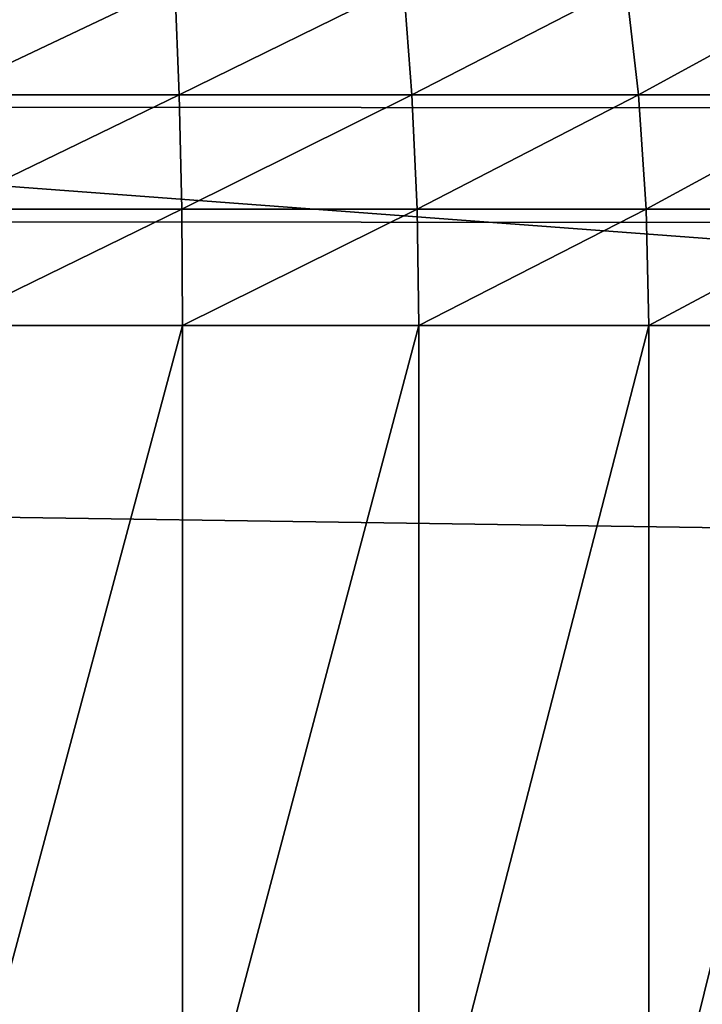
# Model space of a CAD drawing. Extents: x 0 to 75, y 0 to 45.
# Drawn here: x 9.8 to 10.2, y 43.9 to 44.4 of the extents above; entities that cross this region are included whole.
import ezdxf

# ---------------------------------------------------------------- set-up
doc = ezdxf.new("R2010")
doc.units = 0
doc.layers.get('0').update_dxf_attribs({"color": 13, "linetype": 'CONTINUOUS'})

# ---------------------------------------------------------------- blocks, each defined once
blk = doc.blocks.new('COMPONENTE_12')
mesh = blk.add_polyface()
corners = [(20.35018, 0.74491, 3.93321), (0, 2.5559, 3.93321), (0, 0.74491, 3.93321), (20.35018, 2.5559, 3.93321)]
mesh.append_faces([[corners[k] for k in face] for face in [(0, 1, 2), (1, 0, 3)]], dxfattribs={"vtx0": -1})
mesh = blk.add_polyface()
corners = [(20.35018, 2.0721, 0.51132), (0, 0.5333, 0.51132), (0, 2.0721, 0.51132), (20.35018, 0.5333, 0.51132)]
mesh.append_faces([[corners[k] for k in face] for face in [(0, 1, 2), (1, 0, 3)]], dxfattribs={"vtx0": -1})
blk = doc.blocks.new('COMPONENTE_2')
at = {"color": 49}
for p, q in [((9.9291, 1.69361, 0.62612), (9.92661, 1.75798, 0.64833)), ((10.0649, 1.69361, 0.64956), (10.05993, 1.75798, 0.67136)), ((10.19721, 1.69361, 0.68831), (10.18984, 1.75798, 0.7094)), ((72.76514, 1.69361, 37.65584), (2.23486, 1.69361, 37.65584)), ((9.9291, 1.69361, 0.62612), (9.79105, 1.69361, 0.61824)), ((10.0649, 1.69361, 0.64956), (9.9291, 1.69361, 0.62612)), ((9.93062, 1.62693, 0.61263), (9.9291, 1.69361, 0.62612)), ((10.19721, 1.69361, 0.68831), (10.0649, 1.69361, 0.64956)), ((10.06791, 1.62693, 0.63634), (10.0649, 1.69361, 0.64956)), ((10.32435, 1.69361, 0.74187), (10.19721, 1.69361, 0.68831)), ((10.20167, 1.62693, 0.67551), (10.19721, 1.69361, 0.68831)), ((72.76776, 1.62693, 37.66939), (2.23224, 1.62693, 37.66939)), ((9.93062, 1.62693, 0.61263), (9.79143, 1.62693, 0.60469)), ((10.06791, 1.62693, 0.63634), (9.93062, 1.62693, 0.61263)), ((9.93113, 1.5591, 0.60811), (9.93062, 1.62693, 0.61263)), ((10.20167, 1.62693, 0.67551), (10.06791, 1.62693, 0.63634)), ((10.06892, 1.5591, 0.63191), (10.06791, 1.62693, 0.63634)), ((10.33021, 1.62693, 0.72966), (10.20167, 1.62693, 0.67551)), ((10.20317, 1.5591, 0.67122), (10.20167, 1.62693, 0.67551)), ((72.76864, 1.5591, 37.67393), (2.23136, 1.5591, 37.67393)), ((9.93113, 1.5591, 0.60811), (9.79156, 1.5591, 0.60015)), ((10.06892, 1.5591, 0.63191), (9.93113, 1.5591, 0.60811)), ((9.93113, 1.0394, 0.60811), (9.93113, 1.5591, 0.60811)), ((10.20317, 1.5591, 0.67122), (10.06892, 1.5591, 0.63191)), ((10.06892, 1.0394, 0.63191), (10.06892, 1.5591, 0.63191)), ((10.33218, 1.5591, 0.72557), (10.20317, 1.5591, 0.67122)), ((10.20317, 1.0394, 0.67122), (10.20317, 1.5591, 0.67122))]:
    blk.add_line(p, q, dxfattribs=at)
mesh = blk.add_polyface(dxfattribs=at)
corners = [(72.76514, 1.69361, 37.65584), (2.23917, 1.75798, 37.63352), (2.23486, 1.69361, 37.65584), (72.76083, 1.75798, 37.63352)]
mesh.append_faces([[corners[k] for k in face] for face in [(0, 1, 2), (1, 0, 3)]], dxfattribs={"vtx0": -1, "color": 49})
mesh = blk.add_polyface(dxfattribs=at)
corners = [(9.92661, 1.75798, 0.64833), (9.79105, 1.69361, 0.61824), (9.79043, 1.75798, 0.64056), (9.9291, 1.69361, 0.62612)]
mesh.append_faces([[corners[k] for k in face] for face in [(0, 1, 2), (1, 0, 3)]], dxfattribs={"vtx0": -1, "color": 49})
mesh = blk.add_polyface(dxfattribs=at)
corners = [(10.05993, 1.75798, 0.67136), (9.9291, 1.69361, 0.62612), (9.92661, 1.75798, 0.64833), (10.0649, 1.69361, 0.64956)]
mesh.append_faces([[corners[k] for k in face] for face in [(0, 1, 2), (1, 0, 3)]], dxfattribs={"vtx0": -1, "color": 49})
mesh = blk.add_polyface(dxfattribs=at)
corners = [(10.18984, 1.75798, 0.7094), (10.0649, 1.69361, 0.64956), (10.05993, 1.75798, 0.67136), (10.19721, 1.69361, 0.68831)]
mesh.append_faces([[corners[k] for k in face] for face in [(0, 1, 2), (1, 0, 3)]], dxfattribs={"vtx0": -1, "color": 49})
mesh = blk.add_polyface(dxfattribs=at)
corners = [(10.31468, 1.75798, 0.76198), (10.19721, 1.69361, 0.68831), (10.18984, 1.75798, 0.7094), (10.32435, 1.69361, 0.74187)]
mesh.append_faces([[corners[k] for k in face] for face in [(0, 1, 2), (1, 0, 3)]], dxfattribs={"vtx0": -1, "color": 49})
mesh = blk.add_polyface(dxfattribs=at)
corners = [(72.76776, 1.62693, 37.66939), (2.23486, 1.69361, 37.65584), (2.23224, 1.62693, 37.66939), (72.76514, 1.69361, 37.65584)]
mesh.append_faces([[corners[k] for k in face] for face in [(0, 1, 2), (1, 0, 3)]], dxfattribs={"vtx0": -1, "color": 49})
mesh = blk.add_polyface(dxfattribs=at)
corners = [(9.9291, 1.69361, 0.62612), (9.79143, 1.62693, 0.60469), (9.79105, 1.69361, 0.61824), (9.93062, 1.62693, 0.61263)]
mesh.append_faces([[corners[k] for k in face] for face in [(0, 1, 2), (1, 0, 3)]], dxfattribs={"vtx0": -1, "color": 49})
mesh = blk.add_polyface(dxfattribs=at)
corners = [(10.0649, 1.69361, 0.64956), (9.93062, 1.62693, 0.61263), (9.9291, 1.69361, 0.62612), (10.06791, 1.62693, 0.63634)]
mesh.append_faces([[corners[k] for k in face] for face in [(0, 1, 2), (1, 0, 3)]], dxfattribs={"vtx0": -1, "color": 49})
mesh = blk.add_polyface(dxfattribs=at)
corners = [(10.19721, 1.69361, 0.68831), (10.06791, 1.62693, 0.63634), (10.0649, 1.69361, 0.64956), (10.20167, 1.62693, 0.67551)]
mesh.append_faces([[corners[k] for k in face] for face in [(0, 1, 2), (1, 0, 3)]], dxfattribs={"vtx0": -1, "color": 49})
mesh = blk.add_polyface(dxfattribs=at)
corners = [(10.32435, 1.69361, 0.74187), (10.20167, 1.62693, 0.67551), (10.19721, 1.69361, 0.68831), (10.33021, 1.62693, 0.72966)]
mesh.append_faces([[corners[k] for k in face] for face in [(0, 1, 2), (1, 0, 3)]], dxfattribs={"vtx0": -1, "color": 49})
mesh = blk.add_polyface(dxfattribs=at)
corners = [(72.76864, 1.5591, 37.67393), (2.23224, 1.62693, 37.66939), (2.23136, 1.5591, 37.67393), (72.76776, 1.62693, 37.66939)]
mesh.append_faces([[corners[k] for k in face] for face in [(0, 1, 2), (1, 0, 3)]], dxfattribs={"vtx0": -1, "color": 49})
mesh = blk.add_polyface(dxfattribs=at)
corners = [(9.93062, 1.62693, 0.61263), (9.79156, 1.5591, 0.60015), (9.79143, 1.62693, 0.60469), (9.93113, 1.5591, 0.60811)]
mesh.append_faces([[corners[k] for k in face] for face in [(0, 1, 2), (1, 0, 3)]], dxfattribs={"vtx0": -1, "color": 49})
mesh = blk.add_polyface(dxfattribs=at)
corners = [(10.06791, 1.62693, 0.63634), (9.93113, 1.5591, 0.60811), (9.93062, 1.62693, 0.61263), (10.06892, 1.5591, 0.63191)]
mesh.append_faces([[corners[k] for k in face] for face in [(0, 1, 2), (1, 0, 3)]], dxfattribs={"vtx0": -1, "color": 49})
mesh = blk.add_polyface(dxfattribs=at)
corners = [(10.20167, 1.62693, 0.67551), (10.06892, 1.5591, 0.63191), (10.06791, 1.62693, 0.63634), (10.20317, 1.5591, 0.67122)]
mesh.append_faces([[corners[k] for k in face] for face in [(0, 1, 2), (1, 0, 3)]], dxfattribs={"vtx0": -1, "color": 49})
mesh = blk.add_polyface(dxfattribs=at)
corners = [(10.33021, 1.62693, 0.72966), (10.20317, 1.5591, 0.67122), (10.20167, 1.62693, 0.67551), (10.33218, 1.5591, 0.72557)]
mesh.append_faces([[corners[k] for k in face] for face in [(0, 1, 2), (1, 0, 3)]], dxfattribs={"vtx0": -1, "color": 49})
mesh = blk.add_polyface(dxfattribs=at)
corners = [(72.76864, 0.5197, 37.67393), (2.23136, 1.0394, 37.67393), (2.23136, 0.5197, 37.67393), (2.23136, 1.5591, 37.67393), (72.76864, 1.5591, 37.67393), (72.76864, 1.0394, 37.67393)]
mesh.append_faces([[corners[k] for k in face] for face in [(0, 1, 2), (4, 0, 5)]], dxfattribs={"vtx0": -1, "color": 49})
mesh.append_faces([[corners[k] for k in face] for face in [(1, 0, 3), (3, 0, 4)]], dxfattribs={"vtx0": -1, "vtx1": -1, "color": 49})
mesh = blk.add_polyface(dxfattribs=at)
corners = [(9.93113, 1.5591, 0.60811), (9.79156, 1.0394, 0.60015), (9.79156, 1.5591, 0.60015), (9.93113, 1.0394, 0.60811)]
mesh.append_faces([[corners[k] for k in face] for face in [(0, 1, 2), (1, 0, 3)]], dxfattribs={"vtx0": -1, "color": 49})
mesh = blk.add_polyface(dxfattribs=at)
corners = [(10.06892, 1.5591, 0.63191), (9.93113, 1.0394, 0.60811), (9.93113, 1.5591, 0.60811), (10.06892, 1.0394, 0.63191)]
mesh.append_faces([[corners[k] for k in face] for face in [(0, 1, 2), (1, 0, 3)]], dxfattribs={"vtx0": -1, "color": 49})
mesh = blk.add_polyface(dxfattribs=at)
corners = [(10.20317, 1.5591, 0.67122), (10.06892, 1.0394, 0.63191), (10.06892, 1.5591, 0.63191), (10.20317, 1.0394, 0.67122)]
mesh.append_faces([[corners[k] for k in face] for face in [(0, 1, 2), (1, 0, 3)]], dxfattribs={"vtx0": -1, "color": 49})
mesh = blk.add_polyface(dxfattribs=at)
corners = [(10.33218, 1.5591, 0.72557), (10.20317, 1.0394, 0.67122), (10.20317, 1.5591, 0.67122), (10.33218, 1.0394, 0.72557)]
mesh.append_faces([[corners[k] for k in face] for face in [(0, 1, 2), (1, 0, 3)]], dxfattribs={"vtx0": -1, "color": 49})

msp = doc.modelspace()

# ---------------------------------------------------------------- block references
at = {"color": 28, "extrusion": (0, 0, -1), "xscale": 1.001464672563038, "yscale": 0.9895264996955737, "zscale": -1.010905412386824, "rotation": 180}
msp.add_blockref('COMPONENTE_12', (-5.06018, 45.21225, -33.91683), dxfattribs=at)
msp.add_blockref('COMPONENTE_2', (0, 42.68798))

doc.saveas('drawing.dxf')
